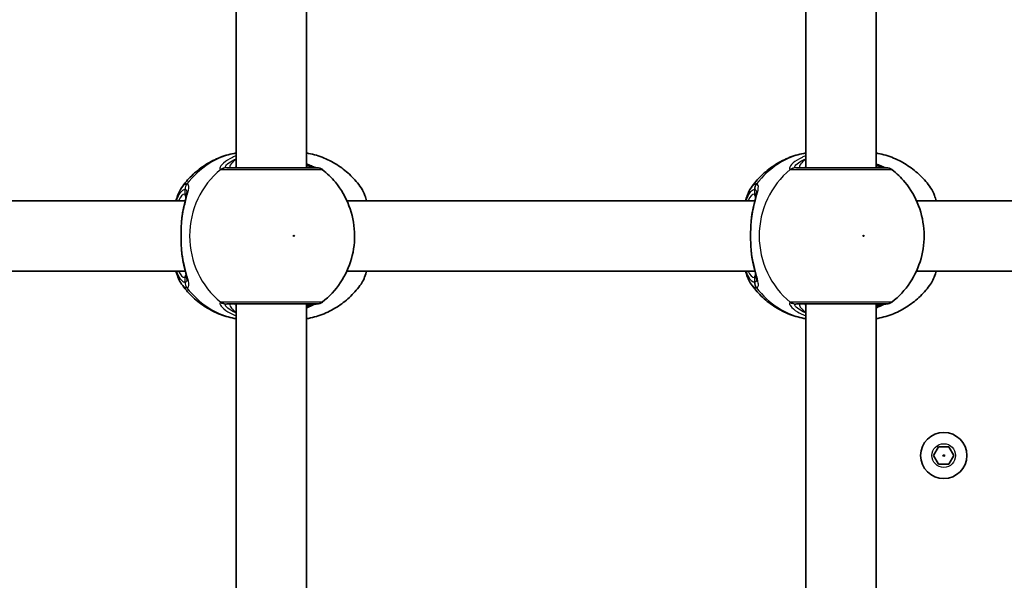
# Model space of a CAD drawing. Units: millimetres. Extents: x -10783 to 11902, y -6580 to 6985.
# Drawn here: x -259 to -35, y 420 to 547 of the extents above; entities that cross this region are included whole.
import ezdxf

# ---------------------------------------------------------------- set-up
doc = ezdxf.new("R2010")
doc.units = ezdxf.units.MM
doc.layers.add('Widoczne (ISO)', color=7, linetype='Continuous', lineweight=35)
doc.layers.add('Widoczne wąskie (ISO)', color=7, linetype='Continuous', lineweight=25)

msp = doc.modelspace()

# ---------------------------------------------------------------- linework, layer by layer
at = {"layer": 'Widoczne (ISO)'}
for p, q in [((-210.02, 513.61), (-210.02, 582.61)), ((-194.02, 513.61), (-194.02, 582.61)), ((-80.46, 513.61), (-80.46, 582.61)), ((-64.46, 513.61), (-64.46, 582.61)), ((-314.38, 506.11), (-221.58, 506.11)), ((-184.82, 506.11), (-92.03, 506.11)), ((-55.26, 506.11), (37.53, 506.11)), ((-314.38, 490.11), (-221.58, 490.11)), ((-184.82, 490.11), (-92.03, 490.11)), ((-55.26, 490.11), (37.53, 490.11)), ((-210.02, 413.61), (-210.02, 482.61)), ((-194.02, 413.61), (-194.02, 482.61)), ((-80.46, 413.61), (-80.46, 482.61)), ((-64.46, 413.61), (-64.46, 482.61)), ((-51.37, 448.12), (-50.22, 450.12)), ((-50.22, 446.12), (-51.37, 448.12)), ((-50.22, 450.12), (-47.91, 450.12)), ((-47.91, 450.12), (-46.75, 448.12)), ((-46.75, 448.12), (-47.91, 446.12)), ((-47.91, 446.12), (-50.22, 446.12))]:
    msp.add_line(p, q, dxfattribs=at)
msp.add_circle((-49.06, 448.12), 5.25, dxfattribs=at)
for centre, start, end in [((-191.64, 511.61), 51.9122, 90), ((-62.09, 511.61), 51.9122, 90), ((-191.64, 484.61), 270, 308.0879), ((-62.09, 484.61), 270, 308.0879)]:
    msp.add_arc(centre, 2, start, end, dxfattribs=at)
for points, knots in [([(-210.02, 516.98), (-210.17, 516.95), (-210.32, 516.92), (-211.69, 516.65), (-212.88, 516.29), (-215.17, 515.34), (-216.27, 514.76), (-218.31, 513.41), (-219.25, 512.65), (-220.98, 510.96), (-221.75, 510.05), (-222.43, 509.07)], [1.7365831, 1.7365831, 1.7365831, 1.7365831, 1.7592011, 1.7592011, 1.9476058, 1.9476058, 2.1360105, 2.1360105, 2.3244153, 2.3244153, 2.51282, 2.51282, 2.51282, 2.51282]), ([(-194.02, 516.98), (-193.87, 516.95), (-193.73, 516.92), (-192.35, 516.65), (-191.16, 516.29), (-188.87, 515.34), (-187.78, 514.76), (-185.74, 513.41), (-184.79, 512.65), (-183.07, 510.96), (-182.29, 510.05), (-181.61, 509.07)], [4.8781758, 4.8781758, 4.8781758, 4.8781758, 4.9007937, 4.9007937, 5.0891984, 5.0891984, 5.2776032, 5.2776032, 5.4660079, 5.4660079, 5.6544126, 5.6544126, 5.6544126, 5.6544126]), ([(-80.46, 516.98), (-80.61, 516.95), (-80.76, 516.92), (-82.13, 516.65), (-83.33, 516.29), (-85.61, 515.34), (-86.71, 514.76), (-88.75, 513.41), (-89.69, 512.65), (-91.42, 510.96), (-92.19, 510.05), (-92.87, 509.07)], [1.7365831, 1.7365831, 1.7365831, 1.7365831, 1.7592011, 1.7592011, 1.9476058, 1.9476058, 2.1360105, 2.1360105, 2.3244153, 2.3244153, 2.51282, 2.51282, 2.51282, 2.51282]), ([(-64.46, 516.98), (-64.31, 516.95), (-64.17, 516.92), (-62.79, 516.65), (-61.6, 516.29), (-59.31, 515.34), (-58.22, 514.76), (-56.18, 513.41), (-55.23, 512.65), (-53.51, 510.96), (-52.73, 510.05), (-52.05, 509.07)], [4.8781758, 4.8781758, 4.8781758, 4.8781758, 4.9007937, 4.9007937, 5.0891984, 5.0891984, 5.2776032, 5.2776032, 5.4660079, 5.4660079, 5.6544126, 5.6544126, 5.6544126, 5.6544126]), ([(-191.64, 513.61), (-191.64, 513.61), (-191.8, 513.61), (-192.51, 513.61), (-193.2, 513.61), (-195.11, 513.61), (-196.34, 513.61), (-199.24, 513.61), (-200.93, 513.61), (-204.34, 513.61), (-206.06, 513.61), (-209.26, 513.61), (-210.68, 513.61), (-211.81, 513.61), (-211.99, 513.61), (-212.15, 513.61)], [0.228667, 0.228667, 0.228667, 0.228667, 0.5364, 0.5364, 0.96552, 0.96552, 1.422771, 1.422771, 1.925821, 1.925821, 2.446576, 2.446576, 3.038238, 3.038238, 3.174755, 3.174755, 3.174755, 3.174755]), ([(-191.81, 513.61), (-191.83, 513.62), (-191.87, 513.62), (-192.03, 513.67), (-192.21, 513.73), (-192.7, 513.93), (-193.06, 514.08), (-193.65, 514.34), (-193.83, 514.43), (-194.02, 514.51)], [0.0368544, 0.0368544, 0.0368544, 0.0368544, 0.0995393, 0.0995393, 0.2394146, 0.2394146, 0.4249656, 0.4249656, 0.5033408, 0.5033408, 0.5033408, 0.5033408]), ([(-190.41, 483.04), (-188.8, 484.3), (-187.42, 485.8), (-185.18, 489.15), (-184.33, 491.01), (-183.23, 494.9), (-183, 496.94), (-183.19, 501.01), (-183.6, 503.04), (-185.08, 506.88), (-186.12, 508.69), (-188.32, 511.36), (-189.31, 512.33), (-190.41, 513.19)], [5.357278, 5.357278, 5.357278, 5.357278, 5.673898, 5.673898, 5.998711, 5.998711, 6.330073, 6.330073, 6.663452, 6.663452, 6.993261, 6.993261, 7.209092, 7.209092, 7.209092, 7.209092]), ([(-62.09, 513.61), (-62.09, 513.61), (-62.24, 513.61), (-62.95, 513.61), (-63.64, 513.61), (-65.55, 513.61), (-66.78, 513.61), (-69.68, 513.61), (-71.37, 513.61), (-74.78, 513.61), (-76.5, 513.61), (-79.71, 513.61), (-81.12, 513.61), (-82.25, 513.61), (-82.43, 513.61), (-82.59, 513.61)], [0.228667, 0.228667, 0.228667, 0.228667, 0.5364, 0.5364, 0.96552, 0.96552, 1.422771, 1.422771, 1.925821, 1.925821, 2.446576, 2.446576, 3.038238, 3.038238, 3.174755, 3.174755, 3.174755, 3.174755]), ([(-62.25, 513.61), (-62.27, 513.62), (-62.31, 513.62), (-62.48, 513.67), (-62.65, 513.73), (-63.14, 513.93), (-63.5, 514.08), (-64.09, 514.34), (-64.27, 514.43), (-64.46, 514.52)], [0.0368544, 0.0368544, 0.0368544, 0.0368544, 0.0995393, 0.0995393, 0.2394146, 0.2394146, 0.4249656, 0.4249656, 0.5033408, 0.5033408, 0.5033408, 0.5033408]), ([(-60.85, 483.04), (-59.24, 484.3), (-57.86, 485.8), (-55.62, 489.15), (-54.77, 491.01), (-53.67, 494.9), (-53.44, 496.94), (-53.63, 501.01), (-54.05, 503.04), (-55.52, 506.88), (-56.56, 508.69), (-58.76, 511.36), (-59.76, 512.33), (-60.85, 513.19)], [5.357278, 5.357278, 5.357278, 5.357278, 5.673898, 5.673898, 5.998711, 5.998711, 6.330073, 6.330073, 6.663452, 6.663452, 6.993261, 6.993261, 7.209092, 7.209092, 7.209092, 7.209092]), ([(-223.71, 506.11), (-223.6, 506.53), (-223.47, 506.93), (-223.08, 507.96), (-222.8, 508.54), (-222.43, 509.07)], [2.462206, 2.462206, 2.462206, 2.462206, 2.6188282, 2.6188282, 2.8903613, 2.8903613, 2.8903613, 2.8903613]), ([(-180.33, 506.11), (-180.45, 506.53), (-180.57, 506.93), (-180.96, 507.96), (-181.24, 508.54), (-181.61, 509.07)], [2.462206, 2.462206, 2.462206, 2.462206, 2.6188282, 2.6188282, 2.8903613, 2.8903613, 2.8903613, 2.8903613]), ([(-94.15, 506.11), (-94.04, 506.53), (-93.91, 506.93), (-93.52, 507.96), (-93.24, 508.54), (-92.87, 509.07)], [2.462206, 2.462206, 2.462206, 2.462206, 2.6188282, 2.6188282, 2.8903613, 2.8903613, 2.8903613, 2.8903613]), ([(-50.77, 506.11), (-50.89, 506.53), (-51.01, 506.93), (-51.4, 507.96), (-51.68, 508.54), (-52.05, 509.07)], [2.462206, 2.462206, 2.462206, 2.462206, 2.6188282, 2.6188282, 2.8903613, 2.8903613, 2.8903613, 2.8903613]), ([(-222.25, 502.96), (-222.16, 503.47), (-222.07, 503.96), (-221.87, 504.88), (-221.77, 505.32), (-221.58, 506.12), (-221.49, 506.49), (-221.35, 507.13), (-221.29, 507.4), (-221.22, 507.8), (-221.21, 507.94), (-221.21, 507.95)], [2.3037006, 2.3037006, 2.3037006, 2.3037006, 2.4594021, 2.4594021, 2.6151037, 2.6151037, 2.7708052, 2.7708052, 2.9265068, 2.9265068, 3.0822083, 3.0822083, 3.0822083, 3.0822083]), ([(-92.69, 502.96), (-92.6, 503.47), (-92.51, 503.96), (-92.31, 504.88), (-92.21, 505.32), (-92.02, 506.12), (-91.93, 506.49), (-91.79, 507.13), (-91.73, 507.4), (-91.66, 507.8), (-91.65, 507.94), (-91.65, 507.95)], [2.3037006, 2.3037006, 2.3037006, 2.3037006, 2.4594021, 2.4594021, 2.6151037, 2.6151037, 2.7708052, 2.7708052, 2.9265068, 2.9265068, 3.0822083, 3.0822083, 3.0822083, 3.0822083]), ([(-222.43, 501.41), (-222.42, 501.52), (-222.41, 501.63), (-222.39, 501.84), (-222.38, 501.94), (-222.36, 502.15), (-222.35, 502.25), (-222.32, 502.46), (-222.31, 502.56), (-222.28, 502.76), (-222.26, 502.86), (-222.25, 502.96)], [0, 0, 0, 0, 0.0328596, 0.0328596, 0.0657191, 0.0657191, 0.0985787, 0.0985787, 0.1314383, 0.1314383, 0.1642978, 0.1642978, 0.1642978, 0.1642978]), ([(-92.87, 501.41), (-92.86, 501.52), (-92.85, 501.63), (-92.83, 501.84), (-92.82, 501.94), (-92.8, 502.15), (-92.79, 502.25), (-92.76, 502.46), (-92.75, 502.56), (-92.72, 502.76), (-92.71, 502.86), (-92.69, 502.96)], [0, 0, 0, 0, 0.0328596, 0.0328596, 0.0657191, 0.0657191, 0.0985787, 0.0985787, 0.1314383, 0.1314383, 0.1642978, 0.1642978, 0.1642978, 0.1642978]), ([(-222.43, 494.81), (-222.46, 495.23), (-222.48, 495.66), (-222.52, 496.54), (-222.54, 496.98), (-222.55, 497.88), (-222.55, 498.34), (-222.54, 499.24), (-222.52, 499.69), (-222.48, 500.57), (-222.46, 501), (-222.43, 501.41)], [5.754988, 5.754988, 5.754988, 5.754988, 5.8874973, 5.8874973, 6.0200067, 6.0200067, 6.152516, 6.152516, 6.2850254, 6.2850254, 6.4175347, 6.4175347, 6.4175347, 6.4175347]), ([(-92.87, 494.81), (-92.9, 495.23), (-92.92, 495.66), (-92.96, 496.54), (-92.98, 496.98), (-92.99, 497.88), (-92.99, 498.34), (-92.98, 499.24), (-92.96, 499.69), (-92.92, 500.57), (-92.9, 501), (-92.87, 501.41)], [5.754988, 5.754988, 5.754988, 5.754988, 5.8874973, 5.8874973, 6.0200067, 6.0200067, 6.152516, 6.152516, 6.2850254, 6.2850254, 6.4175347, 6.4175347, 6.4175347, 6.4175347]), ([(-222.43, 494.81), (-222.42, 494.7), (-222.41, 494.6), (-222.39, 494.39), (-222.38, 494.28), (-222.36, 494.07), (-222.35, 493.97), (-222.32, 493.77), (-222.31, 493.66), (-222.28, 493.46), (-222.26, 493.36), (-222.25, 493.26)], [0, 0, 0, 0, 0.0328596, 0.0328596, 0.0657191, 0.0657191, 0.0985787, 0.0985787, 0.1314383, 0.1314383, 0.1642978, 0.1642978, 0.1642978, 0.1642978]), ([(-221.21, 488.27), (-221.21, 488.28), (-221.21, 488.33), (-221.24, 488.54), (-221.27, 488.73), (-221.37, 489.21), (-221.45, 489.53), (-221.62, 490.25), (-221.72, 490.66), (-221.91, 491.52), (-222.01, 491.99), (-222.15, 492.73), (-222.2, 492.99), (-222.25, 493.26)], [0.3711066, 0.3711066, 0.3711066, 0.3711066, 0.4673265, 0.4673265, 0.6001229, 0.6001229, 0.7558245, 0.7558245, 0.911526, 0.911526, 1.0672276, 1.0672276, 1.1496143, 1.1496143, 1.1496143, 1.1496143]), ([(-92.87, 494.81), (-92.86, 494.7), (-92.85, 494.6), (-92.83, 494.39), (-92.82, 494.28), (-92.8, 494.07), (-92.79, 493.97), (-92.76, 493.77), (-92.75, 493.66), (-92.72, 493.46), (-92.71, 493.36), (-92.69, 493.26)], [0, 0, 0, 0, 0.0328596, 0.0328596, 0.0657191, 0.0657191, 0.0985787, 0.0985787, 0.1314383, 0.1314383, 0.1642978, 0.1642978, 0.1642978, 0.1642978]), ([(-91.65, 488.27), (-91.65, 488.28), (-91.65, 488.33), (-91.68, 488.54), (-91.71, 488.73), (-91.81, 489.21), (-91.89, 489.53), (-92.06, 490.26), (-92.16, 490.66), (-92.35, 491.52), (-92.45, 491.99), (-92.6, 492.73), (-92.64, 492.99), (-92.69, 493.26)], [0.3711066, 0.3711066, 0.3711066, 0.3711066, 0.4673265, 0.4673265, 0.6001229, 0.6001229, 0.7558245, 0.7558245, 0.911526, 0.911526, 1.0672276, 1.0672276, 1.1496143, 1.1496143, 1.1496143, 1.1496143]), ([(-222.43, 487.15), (-222.96, 487.91), (-223.32, 488.8), (-223.66, 489.92), (-223.69, 490.01), (-223.71, 490.11)], [0.3784833, 0.3784833, 0.3784833, 0.3784833, 0.7705784, 0.7705784, 0.8067236, 0.8067236, 0.8067236, 0.8067236]), ([(-181.61, 487.15), (-181.08, 487.91), (-180.72, 488.8), (-180.38, 489.92), (-180.36, 490.01), (-180.33, 490.11)], [0.3784833, 0.3784833, 0.3784833, 0.3784833, 0.7705784, 0.7705784, 0.8067236, 0.8067236, 0.8067236, 0.8067236]), ([(-92.87, 487.15), (-93.41, 487.91), (-93.76, 488.8), (-94.1, 489.92), (-94.13, 490.01), (-94.15, 490.11)], [0.3784833, 0.3784833, 0.3784833, 0.3784833, 0.7705784, 0.7705784, 0.8067236, 0.8067236, 0.8067236, 0.8067236]), ([(-52.05, 487.15), (-51.52, 487.91), (-51.16, 488.8), (-50.82, 489.92), (-50.8, 490.01), (-50.77, 490.11)], [0.3784833, 0.3784833, 0.3784833, 0.3784833, 0.7705784, 0.7705784, 0.8067236, 0.8067236, 0.8067236, 0.8067236]), ([(-222.43, 487.15), (-221.75, 486.18), (-220.98, 485.26), (-219.25, 483.57), (-218.31, 482.81), (-216.27, 481.46), (-215.17, 480.88), (-212.88, 479.93), (-211.69, 479.57), (-210.32, 479.3), (-210.17, 479.27), (-210.02, 479.25)], [3.7703653, 3.7703653, 3.7703653, 3.7703653, 3.95877, 3.95877, 4.1471748, 4.1471748, 4.3355795, 4.3355795, 4.5239842, 4.5239842, 4.5466022, 4.5466022, 4.5466022, 4.5466022]), ([(-181.61, 487.15), (-182.29, 486.18), (-183.07, 485.26), (-184.79, 483.57), (-185.74, 482.81), (-187.78, 481.46), (-188.87, 480.88), (-191.16, 479.93), (-192.35, 479.57), (-193.73, 479.3), (-193.87, 479.27), (-194.02, 479.25)], [0.6287727, 0.6287727, 0.6287727, 0.6287727, 0.8171774, 0.8171774, 1.0055821, 1.0055821, 1.1939869, 1.1939869, 1.3823916, 1.3823916, 1.4050095, 1.4050095, 1.4050095, 1.4050095]), ([(-92.87, 487.15), (-92.19, 486.18), (-91.42, 485.26), (-89.69, 483.57), (-88.75, 482.81), (-86.71, 481.46), (-85.61, 480.88), (-83.33, 479.93), (-82.13, 479.57), (-80.76, 479.3), (-80.61, 479.27), (-80.46, 479.25)], [3.7703653, 3.7703653, 3.7703653, 3.7703653, 3.95877, 3.95877, 4.1471748, 4.1471748, 4.3355795, 4.3355795, 4.5239842, 4.5239842, 4.5466022, 4.5466022, 4.5466022, 4.5466022]), ([(-52.05, 487.15), (-52.73, 486.18), (-53.51, 485.26), (-55.23, 483.57), (-56.18, 482.81), (-58.22, 481.46), (-59.31, 480.88), (-61.6, 479.93), (-62.79, 479.57), (-64.17, 479.3), (-64.31, 479.27), (-64.46, 479.25)], [0.6287727, 0.6287727, 0.6287727, 0.6287727, 0.8171774, 0.8171774, 1.0055821, 1.0055821, 1.1939869, 1.1939869, 1.3823916, 1.3823916, 1.4050095, 1.4050095, 1.4050095, 1.4050095]), ([(-212.15, 482.61), (-212, 482.61), (-211.83, 482.61), (-210.72, 482.61), (-209.3, 482.61), (-205.93, 482.61), (-204.01, 482.61), (-200.29, 482.61), (-198.48, 482.61), (-195.43, 482.61), (-194.16, 482.61), (-192.36, 482.61), (-191.82, 482.61), (-191.66, 482.61), (-191.64, 482.61), (-191.64, 482.61)], [0, 0, 0, 0, 0.129537, 0.129537, 0.725375, 0.725375, 1.299703, 1.299703, 1.842753, 1.842753, 2.356937, 2.356937, 2.86021, 2.86021, 2.946089, 2.946089, 2.946089, 2.946089]), ([(-194.02, 481.71), (-193.99, 481.72), (-193.96, 481.74), (-193.34, 482.02), (-192.84, 482.24), (-192.17, 482.51), (-191.94, 482.58), (-191.83, 482.61), (-191.82, 482.61), (-191.81, 482.61)], [2.9030306, 2.9030306, 2.9030306, 2.9030306, 2.916303, 2.916303, 3.158672, 3.158672, 3.3464746, 3.3464746, 3.368924, 3.368924, 3.368924, 3.368924]), ([(-82.59, 482.61), (-82.44, 482.61), (-82.27, 482.61), (-81.16, 482.61), (-79.74, 482.61), (-76.37, 482.61), (-74.45, 482.61), (-70.73, 482.61), (-68.93, 482.61), (-65.88, 482.61), (-64.61, 482.61), (-62.8, 482.61), (-62.26, 482.61), (-62.1, 482.61), (-62.09, 482.61), (-62.09, 482.61)], [0, 0, 0, 0, 0.129537, 0.129537, 0.725375, 0.725375, 1.299703, 1.299703, 1.842753, 1.842753, 2.356937, 2.356937, 2.86021, 2.86021, 2.946089, 2.946089, 2.946089, 2.946089]), ([(-64.46, 481.71), (-64.43, 481.72), (-64.4, 481.74), (-63.78, 482.02), (-63.28, 482.24), (-62.61, 482.51), (-62.38, 482.58), (-62.27, 482.61), (-62.26, 482.61), (-62.25, 482.61)], [2.9030306, 2.9030306, 2.9030306, 2.9030306, 2.916303, 2.916303, 3.158672, 3.158672, 3.3464746, 3.3464746, 3.368924, 3.368924, 3.368924, 3.368924])]:
    msp.add_open_spline(points, degree=3, knots=knots, dxfattribs=at)
at = {"layer": 'Widoczne wąskie (ISO)'}
for p, q in [((-221.67, 508.69), (-221.67, 507.61)), ((-92.11, 508.69), (-92.11, 507.61)), ((-221.67, 488.61), (-221.67, 487.54)), ((-92.11, 488.61), (-92.11, 487.54))]:
    msp.add_line(p, q, dxfattribs=at)
for radius in [2.69, 0.196]:
    msp.add_circle((-49.06, 448.12), radius, dxfattribs=at)
for centre, major_axis, ratio, start_param, end_param in [((-206.73, 498.11), (0, 19.15), 0.9597, 0.179829, 0.906395), ((-77.17, 498.11), (0, 19.15), 0.9597, 0.179829, 0.906395), ((-202.22, 498.11), (0, -19.15), 0.9597, 3.804461, 5.620317), ((-212.35, 511.63), (0.46, 1.95), 0.974918, 0.225351, 0.889939), ((-212.15, 511.61), (0, 2), 0.938796, 0, 0.664596), ((-192.09, 511.63), (0.3, 1.98), 0.937694, 0.015626, 0.143621), ((-72.66, 498.11), (0, -19.15), 0.9597, 3.804461, 5.620317), ((-82.79, 511.63), (0.46, 1.95), 0.974918, 0.225351, 0.889939), ((-82.59, 511.61), (0, 2), 0.938796, 0, 0.664596), ((-62.53, 511.63), (0.3, 1.98), 0.937694, 0.015626, 0.143621), ((-219.75, 508.69), (-0.16, 1.99), 0.959469, 0.831442, 1.496029), ((-219.69, 508.69), (0.16, 1.99), 0.964117, 0.985237, 1.649823), ((-90.19, 508.69), (-0.16, 1.99), 0.959469, 0.831442, 1.496029), ((-90.13, 508.69), (0.16, 1.99), 0.964117, 0.985237, 1.649823), ((-221.67, 498.11), (0, 9.5), 0.281028, 0, 0.569621), ((-220.71, 507.61), (0, -1), 0.9597, 4.712389, 5.492145), ((-92.11, 498.11), (0, 9.5), 0.281028, 0, 0.569621), ((-91.15, 507.61), (0, -1), 0.9597, 4.712389, 5.492145), ((-221.43, 501.34), (-0.997, 0.072), 0.368845, 5.981093, 6.283185), ((-91.87, 501.34), (-0.997, 0.072), 0.368845, 5.981093, 6.283185), ((-221.43, 494.88), (-0.997, -0.072), 0.368845, 0, 0.302092), ((-91.87, 494.88), (-0.997, -0.072), 0.368845, 0, 0.302092), ((-221.67, 498.11), (0, -9.5), 0.281028, 5.713564, 6.283185), ((-220.71, 488.61), (0, 1), 0.9597, 0.791092, 1.570796), ((-92.11, 498.11), (0, -9.5), 0.281028, 5.713564, 6.283185), ((-91.15, 488.61), (0, 1), 0.9597, 0.791092, 1.570796), ((-219.75, 487.54), (-0.16, -1.99), 0.959469, 4.787156, 5.451743), ((-219.69, 487.54), (0.16, -1.99), 0.964117, 4.633362, 5.297949), ((-206.73, 498.11), (0, -19.15), 0.9597, 5.37679, 6.103356), ((-90.19, 487.54), (-0.16, -1.99), 0.959469, 4.787156, 5.451743), ((-90.13, 487.54), (0.16, -1.99), 0.964117, 4.633362, 5.297949), ((-77.17, 498.11), (0, -19.15), 0.9597, 5.37679, 6.103356), ((-212.35, 484.59), (0.46, -1.95), 0.974918, 5.393246, 6.057834), ((-212.15, 484.61), (0, -2), 0.938796, 5.61859, 6.283185), ((-192.09, 484.59), (0.3, -1.98), 0.937694, 6.139565, 6.267559), ((-82.79, 484.59), (0.46, -1.95), 0.974918, 5.393246, 6.057834), ((-82.59, 484.61), (0, -2), 0.938796, 5.61859, 6.283185), ((-62.53, 484.59), (0.3, -1.98), 0.937694, 6.139565, 6.267559)]:
    msp.add_ellipse(centre, major_axis=major_axis, ratio=ratio, start_param=start_param, end_param=end_param, dxfattribs=at)
for centre in [(-196.88, 498.11), (-67.32, 498.11)]:
    msp.add_ellipse(centre, major_axis=(0, 0.15), ratio=0.9597, dxfattribs=at)
for points, knots in [([(-210.02, 516.32), (-210.3, 516.21), (-210.58, 516.1), (-211.68, 515.58), (-212.37, 515.12), (-213.4, 514.23), (-213.69, 513.81), (-213.75, 513.36), (-213.68, 513.25), (-213.53, 513.21)], [2.39095, 2.39095, 2.39095, 2.39095, 2.492173, 2.492173, 2.823266, 2.823266, 3.182018, 3.182018, 3.406238, 3.406238, 3.406238, 3.406238]), ([(-212.32, 513.63), (-212.45, 513.66), (-212.5, 513.75), (-212.42, 514.09), (-212.15, 514.41), (-211.25, 515.06), (-210.69, 515.38), (-210.02, 515.66)], [-3.4062376, -3.4062376, -3.4062376, -3.4062376, -3.1820177, -3.1820177, -2.8232659, -2.8232659, -2.5219243, -2.5219243, -2.5219243, -2.5219243]), ([(-210.02, 515.56), (-210.5, 515.18), (-210.88, 514.81), (-211.48, 514.06), (-211.57, 513.73), (-211.28, 513.62), (-211.22, 513.61), (-211.14, 513.61)], [5.4564425, 5.4564425, 5.4564425, 5.4564425, 5.7561789, 5.7561789, 6.1839076, 6.1839076, 6.2734229, 6.2734229, 6.2734229, 6.2734229]), ([(-80.46, 516.32), (-80.75, 516.21), (-81.02, 516.1), (-82.12, 515.58), (-82.82, 515.13), (-83.84, 514.23), (-84.13, 513.81), (-84.19, 513.36), (-84.12, 513.25), (-83.97, 513.21)], [2.39095, 2.39095, 2.39095, 2.39095, 2.492173, 2.492173, 2.823266, 2.823266, 3.182018, 3.182018, 3.406238, 3.406238, 3.406238, 3.406238]), ([(-82.76, 513.63), (-82.89, 513.66), (-82.94, 513.75), (-82.86, 514.09), (-82.59, 514.41), (-81.69, 515.06), (-81.13, 515.38), (-80.46, 515.66)], [-3.4062376, -3.4062376, -3.4062376, -3.4062376, -3.1820177, -3.1820177, -2.8232659, -2.8232659, -2.5219243, -2.5219243, -2.5219243, -2.5219243]), ([(-80.46, 515.56), (-80.94, 515.18), (-81.32, 514.81), (-81.92, 514.06), (-82.01, 513.73), (-81.72, 513.62), (-81.66, 513.61), (-81.58, 513.61)], [5.4564425, 5.4564425, 5.4564425, 5.4564425, 5.7561789, 5.7561789, 6.1839076, 6.1839076, 6.2734229, 6.2734229, 6.2734229, 6.2734229]), ([(-213.53, 513.21), (-213.5, 513.2), (-213.47, 513.19), (-213.39, 513.19), (-213.35, 513.19), (-213.31, 513.19)], [-0.07008301, -0.07008301, -0.07008301, -0.07008301, -0.03504151, -0.03504151, 0, 0, 0, 0]), ([(-213.31, 513.19), (-213.13, 513.19), (-212.93, 513.19), (-211.67, 513.19), (-210.08, 513.18), (-206.5, 513.18), (-204.58, 513.18), (-200.77, 513.18), (-198.89, 513.18), (-195.66, 513.18), (-194.27, 513.18), (-192.15, 513.18), (-191.37, 513.18), (-190.58, 513.18), (-190.41, 513.19), (-190.41, 513.19)], [-3.174755, -3.174755, -3.174755, -3.174755, -3.038238, -3.038238, -2.446576, -2.446576, -1.925821, -1.925821, -1.422771, -1.422771, -0.96552, -0.96552, -0.5364, -0.5364, -0.228667, -0.228667, -0.228667, -0.228667]), ([(-212.15, 513.61), (-212.18, 513.61), (-212.22, 513.61), (-212.27, 513.62), (-212.3, 513.62), (-212.32, 513.63)], [0, 0, 0, 0, 0.03504151, 0.03504151, 0.07008301, 0.07008301, 0.07008301, 0.07008301]), ([(-194.02, 514.29), (-193.5, 514.08), (-193.05, 513.9), (-192.43, 513.7), (-192.23, 513.65), (-192.06, 513.63)], [-0.4129563, -0.4129563, -0.4129563, -0.4129563, -0.1656807, -0.1656807, 0, 0, 0, 0]), ([(-192.9, 513.61), (-193.03, 513.61), (-193.19, 513.64), (-193.57, 513.74), (-193.78, 513.81), (-194.02, 513.9)], [6.2734229, 6.2734229, 6.2734229, 6.2734229, 6.4200186, 6.4200186, 6.5576654, 6.5576654, 6.5576654, 6.5576654]), ([(-192.06, 513.63), (-192.02, 513.62), (-191.99, 513.62), (-191.94, 513.61), (-191.91, 513.61), (-191.89, 513.61)], [0, 0, 0, 0, 0.03504151, 0.03504151, 0.07008301, 0.07008301, 0.07008301, 0.07008301]), ([(-83.97, 513.21), (-83.94, 513.2), (-83.91, 513.19), (-83.83, 513.19), (-83.79, 513.19), (-83.75, 513.19)], [-0.07008301, -0.07008301, -0.07008301, -0.07008301, -0.03504151, -0.03504151, 0, 0, 0, 0]), ([(-83.75, 513.19), (-83.57, 513.19), (-83.37, 513.19), (-82.11, 513.19), (-80.53, 513.18), (-76.94, 513.18), (-75.02, 513.18), (-71.21, 513.18), (-69.33, 513.18), (-66.1, 513.18), (-64.71, 513.18), (-62.59, 513.18), (-61.81, 513.18), (-61.02, 513.19), (-60.85, 513.19), (-60.85, 513.19)], [-3.174755, -3.174755, -3.174755, -3.174755, -3.038238, -3.038238, -2.446576, -2.446576, -1.925821, -1.925821, -1.422771, -1.422771, -0.96552, -0.96552, -0.5364, -0.5364, -0.228667, -0.228667, -0.228667, -0.228667]), ([(-82.59, 513.61), (-82.63, 513.61), (-82.66, 513.61), (-82.71, 513.62), (-82.74, 513.62), (-82.76, 513.63)], [0, 0, 0, 0, 0.03504151, 0.03504151, 0.07008301, 0.07008301, 0.07008301, 0.07008301]), ([(-64.46, 514.29), (-63.94, 514.08), (-63.49, 513.9), (-62.87, 513.7), (-62.67, 513.65), (-62.5, 513.63)], [-0.4129563, -0.4129563, -0.4129563, -0.4129563, -0.1656807, -0.1656807, 0, 0, 0, 0]), ([(-63.34, 513.61), (-63.47, 513.61), (-63.63, 513.64), (-64.01, 513.74), (-64.22, 513.81), (-64.46, 513.9)], [6.2734229, 6.2734229, 6.2734229, 6.2734229, 6.4200186, 6.4200186, 6.5576654, 6.5576654, 6.5576654, 6.5576654]), ([(-62.5, 513.63), (-62.47, 513.62), (-62.43, 513.62), (-62.38, 513.61), (-62.35, 513.61), (-62.33, 513.61)], [0, 0, 0, 0, 0.03504151, 0.03504151, 0.07008301, 0.07008301, 0.07008301, 0.07008301]), ([(-223.54, 506.11), (-223.19, 507.2), (-222.76, 507.99), (-222.1, 508.57), (-221.89, 508.67), (-221.67, 508.69)], [2.5405797, 2.5405797, 2.5405797, 2.5405797, 3.0398361, 3.0398361, 3.2688585, 3.2688585, 3.2688585, 3.2688585]), ([(-221.27, 509.92), (-221.51, 509.9), (-221.75, 509.79), (-222.14, 509.45), (-222.29, 509.28), (-222.43, 509.07)], [-3.2688585, -3.2688585, -3.2688585, -3.2688585, -3.0398361, -3.0398361, -2.8903613, -2.8903613, -2.8903613, -2.8903613]), ([(-222.37, 501.52), (-222.37, 501.52), (-222.37, 501.53), (-222.2, 502.93), (-221.93, 504.27), (-221.4, 506.43), (-221.15, 507.3), (-220.8, 508.75), (-220.72, 509.29), (-220.88, 509.79), (-221.01, 509.9), (-221.2, 509.92)], [2.148453, 2.148453, 2.148453, 2.148453, 2.14978, 2.14978, 2.539917, 2.539917, 2.871251, 2.871251, 3.229444, 3.229444, 3.453315, 3.453315, 3.453315, 3.453315]), ([(-221.67, 508.69), (-221.66, 508.69), (-221.66, 508.69), (-221.64, 508.69), (-221.63, 508.69), (-221.62, 508.69)], [0, 0, 0, 0, 0.01150026, 0.01150026, 0.02300051, 0.02300051, 0.02300051, 0.02300051]), ([(-221.62, 508.69), (-221.45, 508.67), (-221.34, 508.57), (-221.23, 508.29), (-221.21, 508.14), (-221.21, 507.95)], [-3.4533149, -3.4533149, -3.4533149, -3.4533149, -3.2294441, -3.2294441, -3.0822083, -3.0822083, -3.0822083, -3.0822083]), ([(-221.2, 509.92), (-221.21, 509.92), (-221.23, 509.92), (-221.25, 509.92), (-221.26, 509.92), (-221.27, 509.92)], [-0.02300051, -0.02300051, -0.02300051, -0.02300051, -0.01150026, -0.01150026, 0, 0, 0, 0]), ([(-181.61, 509.07), (-181.19, 508.46), (-180.8, 507.53), (-180.45, 506.28), (-180.43, 506.19), (-180.41, 506.11)], [-2.8903613, -2.8903613, -2.8903613, -2.8903613, -2.4510641, -2.4510641, -2.4209056, -2.4209056, -2.4209056, -2.4209056]), ([(-93.99, 506.11), (-93.63, 507.2), (-93.21, 507.99), (-92.54, 508.57), (-92.33, 508.67), (-92.11, 508.69)], [2.5405797, 2.5405797, 2.5405797, 2.5405797, 3.0398361, 3.0398361, 3.2688585, 3.2688585, 3.2688585, 3.2688585]), ([(-91.71, 509.92), (-91.95, 509.9), (-92.19, 509.79), (-92.58, 509.45), (-92.73, 509.28), (-92.87, 509.07)], [-3.2688585, -3.2688585, -3.2688585, -3.2688585, -3.0398361, -3.0398361, -2.8903613, -2.8903613, -2.8903613, -2.8903613]), ([(-92.81, 501.52), (-92.81, 501.52), (-92.81, 501.53), (-92.64, 502.93), (-92.37, 504.27), (-91.84, 506.43), (-91.59, 507.3), (-91.24, 508.75), (-91.16, 509.29), (-91.32, 509.79), (-91.45, 509.9), (-91.64, 509.92)], [2.148453, 2.148453, 2.148453, 2.148453, 2.14978, 2.14978, 2.539917, 2.539917, 2.871251, 2.871251, 3.229444, 3.229444, 3.453315, 3.453315, 3.453315, 3.453315]), ([(-92.11, 508.69), (-92.11, 508.69), (-92.1, 508.69), (-92.08, 508.69), (-92.07, 508.69), (-92.06, 508.69)], [0, 0, 0, 0, 0.01150026, 0.01150026, 0.02300051, 0.02300051, 0.02300051, 0.02300051]), ([(-92.06, 508.69), (-91.89, 508.67), (-91.78, 508.57), (-91.67, 508.29), (-91.65, 508.14), (-91.65, 507.95)], [-3.4533149, -3.4533149, -3.4533149, -3.4533149, -3.2294441, -3.2294441, -3.0822083, -3.0822083, -3.0822083, -3.0822083]), ([(-91.64, 509.92), (-91.65, 509.92), (-91.67, 509.92), (-91.69, 509.92), (-91.7, 509.92), (-91.71, 509.92)], [-0.02300051, -0.02300051, -0.02300051, -0.02300051, -0.01150026, -0.01150026, 0, 0, 0, 0]), ([(-52.05, 509.07), (-51.63, 508.46), (-51.24, 507.53), (-50.89, 506.28), (-50.87, 506.19), (-50.85, 506.11)], [-2.8903613, -2.8903613, -2.8903613, -2.8903613, -2.4510641, -2.4510641, -2.4209056, -2.4209056, -2.4209056, -2.4209056]), ([(-221.29, 507.39), (-221.34, 507.47), (-221.39, 507.53), (-221.53, 507.6), (-221.6, 507.61), (-221.67, 507.61)], [6.0658412, 6.0658412, 6.0658412, 6.0658412, 6.1839076, 6.1839076, 6.2734229, 6.2734229, 6.2734229, 6.2734229]), ([(-91.73, 507.39), (-91.78, 507.47), (-91.84, 507.53), (-91.97, 507.6), (-92.04, 507.61), (-92.11, 507.61)], [6.0658412, 6.0658412, 6.0658412, 6.0658412, 6.1839076, 6.1839076, 6.2734229, 6.2734229, 6.2734229, 6.2734229]), ([(-222.37, 494.7), (-222.46, 495.78), (-222.51, 496.95), (-222.51, 498.11), (-222.51, 498.69), (-222.5, 499.26), (-222.45, 500.4), (-222.41, 500.97), (-222.37, 501.52)], [5.754988, 5.754988, 5.754988, 5.754988, 6.0862698, 6.0862698, 6.0862698, 6.2497027, 6.2497027, 6.4175347, 6.4175347, 6.4175347, 6.4175347]), ([(-92.81, 494.7), (-92.9, 495.78), (-92.95, 496.95), (-92.95, 498.11), (-92.95, 498.69), (-92.94, 499.26), (-92.89, 500.4), (-92.86, 500.97), (-92.81, 501.52)], [5.754988, 5.754988, 5.754988, 5.754988, 6.0862698, 6.0862698, 6.0862698, 6.2497027, 6.2497027, 6.4175347, 6.4175347, 6.4175347, 6.4175347]), ([(-221.2, 486.3), (-221.06, 486.32), (-220.95, 486.38), (-220.77, 486.66), (-220.75, 486.96), (-220.88, 487.9), (-221.08, 488.63), (-221.51, 490.26), (-221.73, 491.12), (-222.11, 492.89), (-222.26, 493.78), (-222.37, 494.7)], [0, 0, 0, 0, 0.164774, 0.164774, 0.428412, 0.428412, 0.76194, 0.76194, 1.048751, 1.048751, 1.304861, 1.304861, 1.304861, 1.304861]), ([(-91.64, 486.3), (-91.5, 486.32), (-91.39, 486.38), (-91.21, 486.66), (-91.19, 486.96), (-91.33, 487.9), (-91.52, 488.63), (-91.95, 490.26), (-92.17, 491.12), (-92.55, 492.89), (-92.7, 493.78), (-92.81, 494.7)], [0, 0, 0, 0, 0.164774, 0.164774, 0.428412, 0.428412, 0.76194, 0.76194, 1.048751, 1.048751, 1.304861, 1.304861, 1.304861, 1.304861]), ([(-221.67, 487.54), (-221.87, 487.55), (-222.06, 487.64), (-222.55, 488.03), (-222.85, 488.44), (-223.27, 489.33), (-223.41, 489.7), (-223.54, 490.11)], [0, 0, 0, 0, 0.2072029, 0.2072029, 0.5387277, 0.5387277, 0.728255, 0.728255, 0.728255, 0.728255]), ([(-221.67, 488.61), (-221.55, 488.61), (-221.45, 488.65), (-221.34, 488.75), (-221.31, 488.79), (-221.29, 488.84)], [6.2734229, 6.2734229, 6.2734229, 6.2734229, 6.4200186, 6.4200186, 6.4810494, 6.4810494, 6.4810494, 6.4810494]), ([(-221.21, 488.27), (-221.21, 488.01), (-221.25, 487.82), (-221.4, 487.6), (-221.5, 487.55), (-221.62, 487.54)], [-0.3711066, -0.3711066, -0.3711066, -0.3711066, -0.164774, -0.164774, 0, 0, 0, 0]), ([(-180.41, 490.11), (-180.63, 489.26), (-180.88, 488.53), (-181.3, 487.64), (-181.46, 487.37), (-181.61, 487.15)], [-0.8479331, -0.8479331, -0.8479331, -0.8479331, -0.5387277, -0.5387277, -0.3784833, -0.3784833, -0.3784833, -0.3784833]), ([(-92.11, 487.54), (-92.31, 487.55), (-92.5, 487.64), (-92.99, 488.03), (-93.29, 488.44), (-93.71, 489.33), (-93.85, 489.7), (-93.99, 490.11)], [0, 0, 0, 0, 0.2072029, 0.2072029, 0.5387277, 0.5387277, 0.728255, 0.728255, 0.728255, 0.728255]), ([(-92.11, 488.61), (-91.99, 488.61), (-91.89, 488.65), (-91.78, 488.75), (-91.76, 488.79), (-91.73, 488.84)], [6.2734229, 6.2734229, 6.2734229, 6.2734229, 6.4200186, 6.4200186, 6.4810494, 6.4810494, 6.4810494, 6.4810494]), ([(-91.65, 488.27), (-91.65, 488.01), (-91.69, 487.82), (-91.84, 487.6), (-91.94, 487.55), (-92.06, 487.54)], [-0.3711066, -0.3711066, -0.3711066, -0.3711066, -0.164774, -0.164774, 0, 0, 0, 0]), ([(-50.85, 490.11), (-51.07, 489.26), (-51.32, 488.53), (-51.75, 487.64), (-51.9, 487.37), (-52.05, 487.15)], [-0.8479331, -0.8479331, -0.8479331, -0.8479331, -0.5387277, -0.5387277, -0.3784833, -0.3784833, -0.3784833, -0.3784833]), ([(-222.43, 487.15), (-222.26, 486.91), (-222.09, 486.72), (-221.71, 486.41), (-221.49, 486.32), (-221.27, 486.3)], [-0.3784833, -0.3784833, -0.3784833, -0.3784833, -0.2072029, -0.2072029, 0, 0, 0, 0]), ([(-221.62, 487.54), (-221.63, 487.54), (-221.64, 487.54), (-221.66, 487.54), (-221.66, 487.54), (-221.67, 487.54)], [0, 0, 0, 0, 0.01150026, 0.01150026, 0.02300051, 0.02300051, 0.02300051, 0.02300051]), ([(-221.27, 486.3), (-221.26, 486.3), (-221.25, 486.3), (-221.23, 486.3), (-221.21, 486.3), (-221.2, 486.3)], [-0.02300051, -0.02300051, -0.02300051, -0.02300051, -0.01150026, -0.01150026, 0, 0, 0, 0]), ([(-92.87, 487.15), (-92.71, 486.91), (-92.53, 486.72), (-92.15, 486.41), (-91.93, 486.32), (-91.71, 486.3)], [-0.3784833, -0.3784833, -0.3784833, -0.3784833, -0.2072029, -0.2072029, 0, 0, 0, 0]), ([(-92.06, 487.54), (-92.07, 487.54), (-92.08, 487.54), (-92.1, 487.54), (-92.11, 487.54), (-92.11, 487.54)], [0, 0, 0, 0, 0.01150026, 0.01150026, 0.02300051, 0.02300051, 0.02300051, 0.02300051]), ([(-91.71, 486.3), (-91.7, 486.3), (-91.69, 486.3), (-91.67, 486.3), (-91.65, 486.3), (-91.64, 486.3)], [-0.02300051, -0.02300051, -0.02300051, -0.02300051, -0.01150026, -0.01150026, 0, 0, 0, 0]), ([(-213.53, 483.02), (-213.64, 482.98), (-213.71, 482.91), (-213.75, 482.65), (-213.65, 482.39), (-213.11, 481.71), (-212.59, 481.25), (-211.36, 480.48), (-210.73, 480.17), (-210.02, 479.9)], [0, 0, 0, 0, 0.165681, 0.165681, 0.430771, 0.430771, 0.763373, 0.763373, 1.015288, 1.015288, 1.015288, 1.015288]), ([(-213.31, 483.04), (-213.35, 483.04), (-213.39, 483.04), (-213.47, 483.03), (-213.5, 483.02), (-213.53, 483.02)], [-0.07008301, -0.07008301, -0.07008301, -0.07008301, -0.03504151, -0.03504151, 0, 0, 0, 0]), ([(-190.41, 483.04), (-190.41, 483.04), (-190.42, 483.04), (-190.6, 483.04), (-191.21, 483.04), (-193.22, 483.04), (-194.64, 483.04), (-198.05, 483.04), (-200.06, 483.04), (-204.22, 483.04), (-206.36, 483.04), (-210.12, 483.04), (-211.71, 483.04), (-212.95, 483.04), (-213.14, 483.04), (-213.31, 483.04)], [-2.946089, -2.946089, -2.946089, -2.946089, -2.86021, -2.86021, -2.356937, -2.356937, -1.842753, -1.842753, -1.299703, -1.299703, -0.725375, -0.725375, -0.129537, -0.129537, 0, 0, 0, 0]), ([(-210.02, 480.56), (-210.29, 480.68), (-210.54, 480.79), (-211.41, 481.25), (-211.88, 481.6), (-212.39, 482.12), (-212.49, 482.31), (-212.47, 482.52), (-212.41, 482.57), (-212.32, 482.6)], [-0.8843133, -0.8843133, -0.8843133, -0.8843133, -0.7633729, -0.7633729, -0.4307707, -0.4307707, -0.165681, -0.165681, 0, 0, 0, 0]), ([(-212.32, 482.6), (-212.3, 482.6), (-212.27, 482.6), (-212.22, 482.61), (-212.18, 482.61), (-212.15, 482.61)], [0, 0, 0, 0, 0.03504151, 0.03504151, 0.07008301, 0.07008301, 0.07008301, 0.07008301]), ([(-211.14, 482.61), (-211.26, 482.61), (-211.35, 482.58), (-211.49, 482.45), (-211.48, 482.3), (-211.25, 481.85), (-210.98, 481.52), (-210.42, 480.99), (-210.23, 480.83), (-210.02, 480.66)], [12.5468793, 12.5468793, 12.5468793, 12.5468793, 12.6933797, 12.6933797, 12.9277802, 12.9277802, 13.2325008, 13.2325008, 13.3638599, 13.3638599, 13.3638599, 13.3638599]), ([(-192.06, 482.6), (-192.29, 482.56), (-192.59, 482.48), (-193.26, 482.24), (-193.62, 482.09), (-194.02, 481.93)], [-3.4063648, -3.4063648, -3.4063648, -3.4063648, -3.1821449, -3.1821449, -2.9934085, -2.9934085, -2.9934085, -2.9934085]), ([(-191.89, 482.61), (-191.91, 482.61), (-191.94, 482.61), (-191.99, 482.6), (-192.02, 482.6), (-192.06, 482.6)], [0, 0, 0, 0, 0.03504151, 0.03504151, 0.07008301, 0.07008301, 0.07008301, 0.07008301]), ([(-83.97, 483.02), (-84.08, 482.98), (-84.15, 482.92), (-84.2, 482.65), (-84.09, 482.39), (-83.55, 481.71), (-83.03, 481.25), (-81.8, 480.48), (-81.17, 480.17), (-80.46, 479.9)], [0, 0, 0, 0, 0.165681, 0.165681, 0.430771, 0.430771, 0.763373, 0.763373, 1.015288, 1.015288, 1.015288, 1.015288]), ([(-83.75, 483.04), (-83.79, 483.04), (-83.83, 483.04), (-83.91, 483.03), (-83.94, 483.02), (-83.97, 483.02)], [-0.07008301, -0.07008301, -0.07008301, -0.07008301, -0.03504151, -0.03504151, 0, 0, 0, 0]), ([(-60.85, 483.04), (-60.85, 483.04), (-60.86, 483.04), (-61.04, 483.04), (-61.65, 483.04), (-63.66, 483.04), (-65.08, 483.04), (-68.49, 483.04), (-70.5, 483.04), (-74.66, 483.04), (-76.8, 483.04), (-80.56, 483.04), (-82.15, 483.04), (-83.39, 483.04), (-83.58, 483.04), (-83.75, 483.04)], [-2.946089, -2.946089, -2.946089, -2.946089, -2.86021, -2.86021, -2.356937, -2.356937, -1.842753, -1.842753, -1.299703, -1.299703, -0.725375, -0.725375, -0.129537, -0.129537, 0, 0, 0, 0]), ([(-80.46, 480.56), (-80.73, 480.68), (-80.98, 480.79), (-81.85, 481.25), (-82.32, 481.6), (-82.83, 482.12), (-82.93, 482.31), (-82.91, 482.52), (-82.85, 482.57), (-82.76, 482.6)], [-0.8843133, -0.8843133, -0.8843133, -0.8843133, -0.7633729, -0.7633729, -0.4307707, -0.4307707, -0.165681, -0.165681, 0, 0, 0, 0]), ([(-82.76, 482.6), (-82.74, 482.6), (-82.71, 482.6), (-82.66, 482.61), (-82.63, 482.61), (-82.59, 482.61)], [0, 0, 0, 0, 0.03504151, 0.03504151, 0.07008301, 0.07008301, 0.07008301, 0.07008301]), ([(-81.58, 482.61), (-81.7, 482.61), (-81.79, 482.58), (-81.93, 482.45), (-81.92, 482.3), (-81.69, 481.85), (-81.42, 481.52), (-80.86, 480.99), (-80.67, 480.83), (-80.46, 480.66)], [12.5468793, 12.5468793, 12.5468793, 12.5468793, 12.6933797, 12.6933797, 12.9277802, 12.9277802, 13.2325008, 13.2325008, 13.3638599, 13.3638599, 13.3638599, 13.3638599]), ([(-62.5, 482.6), (-62.73, 482.56), (-63.03, 482.48), (-63.7, 482.24), (-64.06, 482.09), (-64.46, 481.93)], [-3.4063648, -3.4063648, -3.4063648, -3.4063648, -3.1821449, -3.1821449, -2.9934085, -2.9934085, -2.9934085, -2.9934085]), ([(-62.33, 482.61), (-62.35, 482.61), (-62.38, 482.61), (-62.43, 482.6), (-62.47, 482.6), (-62.5, 482.6)], [0, 0, 0, 0, 0.03504151, 0.03504151, 0.07008301, 0.07008301, 0.07008301, 0.07008301])]:
    msp.add_open_spline(points, degree=3, knots=knots, dxfattribs=at)
for points in [[(-210.24, 513.61), (-210.18, 513.71), (-210.1, 513.82), (-210.02, 513.93)], [(-80.68, 513.61), (-80.62, 513.71), (-80.54, 513.82), (-80.46, 513.93)], [(-222.37, 501.52), (-222.36, 502.04), (-222.32, 502.53), (-222.25, 502.96)], [(-92.81, 501.52), (-92.8, 502.04), (-92.76, 502.53), (-92.69, 502.96)], [(-222.25, 493.26), (-222.32, 493.7), (-222.36, 494.18), (-222.37, 494.7)], [(-92.69, 493.26), (-92.76, 493.7), (-92.8, 494.18), (-92.81, 494.7)], [(-210.02, 482.29), (-210.1, 482.4), (-210.18, 482.51), (-210.24, 482.61)], [(-194.02, 482.32), (-193.53, 482.51), (-193.15, 482.61), (-192.9, 482.61)], [(-80.46, 482.29), (-80.54, 482.4), (-80.62, 482.51), (-80.68, 482.61)], [(-64.46, 482.32), (-63.97, 482.51), (-63.59, 482.61), (-63.34, 482.61)]]:
    msp.add_open_spline(points, degree=3, dxfattribs=at)

doc.saveas('drawing.dxf')
